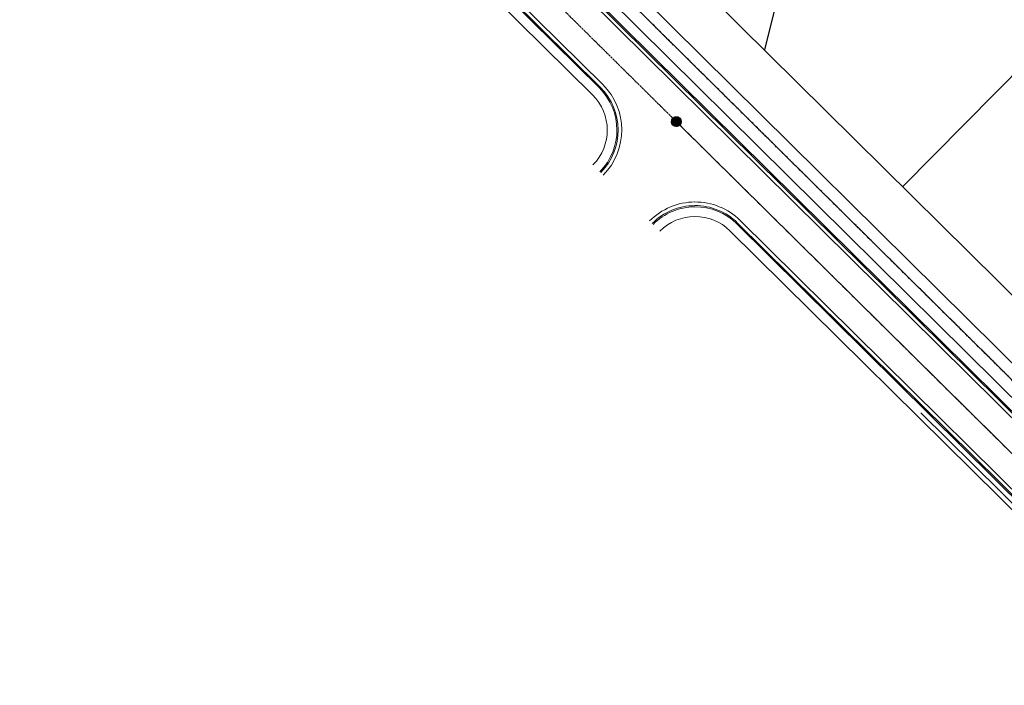
# Model space of a CAD drawing. Extents: x 2259917 to 2263397, y 13821950 to 13831317.
# Drawn here: x 2260468 to 2260875, y 13823043 to 13823318 of the extents above; entities that cross this region are included whole.
import ezdxf

# ---------------------------------------------------------------- set-up
doc = ezdxf.new("R2010")
doc.units = 0
doc.header["$MEASUREMENT"] = 0
doc.linetypes.add('ASGR001 Base$0$CENTER2', pattern=[1.125, 0.75, -0.125, 0.125, -0.125])
doc.linetypes.add('PHANTOM2', pattern=[1.25, 0.625, -0.125, 0.125, -0.125, 0.125, -0.125])
doc.layers.add('ASGR001 Base$0$C-ORION-LNWRK-DWELLING', color=253, linetype='Continuous', lineweight=0)
for name, color, linetype in [('ASGR001 Base$0$U1-C-PROP-BNDY', 253, 'Continuous'), ('ASGR001 Base$0$U1-C-PROP-LOT', 253, 'Continuous'), ('ASGR001 Base$0$U1-C-PROP-ROW', 253, 'Continuous'), ('C-SSWR-EX', 253, 'SS'), ('C-WATR-EX', 253, 'WATER'), ('INK-BNDY', 255, 'PHANTOM2')]:
    doc.layers.add(name, color=color, linetype=linetype)
doc.styles.add('Simplex', font='simplex.shx')
doc.linetypes.add('SS', pattern='A,1.5,-0.04,["SS",Simplex,S=0.08,R=0,X=0,Y=-0.04],-0.2', length=1.74)
doc.linetypes.add('WATER', pattern='A,0.5,-0.08,["W",Simplex,S=0.06,R=0,X=-0.04,Y=-0.03],-0.08', length=0.66)

msp = doc.modelspace()

# ---------------------------------------------------------------- linework, layer by layer
at = {"linetype": 'Continuous'}
for p, q in [((2260741.53, 13823275.83, 690.91), (2260737.53, 13823275.8, 690.91)), ((2260741.53, 13823275.73, 690.91), (2260737.53, 13823275.7, 690.91)), ((2260741.52, 13823276.03, 690.91), (2260737.54, 13823276, 690.91)), ((2260741.53, 13823275.93, 690.91), (2260737.54, 13823275.9, 690.91)), ((2260741.53, 13823275.63, 690.91), (2260737.54, 13823275.6, 690.91)), ((2260741.51, 13823275.53, 690.91), (2260737.55, 13823275.5, 690.91)), ((2260741.51, 13823276.13, 690.91), (2260737.56, 13823276.1, 690.91)), ((2260741.49, 13823276.23, 690.91), (2260737.57, 13823276.2, 690.91)), ((2260741.5, 13823275.43, 690.91), (2260737.57, 13823275.4, 690.91)), ((2260737.59, 13823276.27, 690.91), (2260737.6, 13823275.3, 690.91)), ((2260741.48, 13823275.33, 690.91), (2260737.59, 13823275.3, 690.91)), ((2260741.46, 13823276.33, 690.91), (2260737.6, 13823276.3, 690.91)), ((2260741.45, 13823275.22, 690.91), (2260737.62, 13823275.2, 690.91)), ((2260741.43, 13823276.43, 690.91), (2260737.63, 13823276.4, 690.91)), ((2260741.42, 13823275.12, 690.91), (2260737.65, 13823275.1, 690.91)), ((2260741.39, 13823276.52, 690.91), (2260737.66, 13823276.5, 690.91)), ((2260737.69, 13823276.57, 690.91), (2260737.7, 13823275, 690.91)), ((2260741.38, 13823275.02, 690.91), (2260737.69, 13823275, 690.91)), ((2260741.35, 13823276.62, 690.91), (2260737.7, 13823276.6, 690.91)), ((2260741.33, 13823274.92, 690.91), (2260737.74, 13823274.9, 690.91)), ((2260741.3, 13823276.72, 690.91), (2260737.75, 13823276.7, 690.91)), ((2260737.79, 13823276.77, 690.91), (2260737.8, 13823274.8, 690.91)), ((2260741.28, 13823274.82, 690.91), (2260737.79, 13823274.8, 690.91)), ((2260741.25, 13823276.82, 690.91), (2260737.81, 13823276.8, 690.91)), ((2260741.22, 13823274.72, 690.91), (2260737.85, 13823274.7, 690.91)), ((2260741.18, 13823276.92, 690.91), (2260737.87, 13823276.9, 690.91)), ((2260737.89, 13823276.93, 690.91), (2260737.9, 13823274.64, 690.91)), ((2260741.16, 13823274.62, 690.91), (2260737.92, 13823274.6, 690.91)), ((2260741.11, 13823277.02, 690.91), (2260737.94, 13823277.01, 690.91)), ((2260737.99, 13823277.06, 690.91), (2260738, 13823274.51, 690.91)), ((2260741.08, 13823274.52, 690.91), (2260738, 13823274.51, 690.91)), ((2260741.03, 13823277.12, 690.91), (2260738.02, 13823277.11, 690.91)), ((2260738.08, 13823277.17, 690.91), (2260738.1, 13823274.4, 690.91)), ((2260740.99, 13823274.42, 690.91), (2260738.09, 13823274.41, 690.91)), ((2260740.93, 13823277.22, 690.91), (2260738.12, 13823277.21, 690.91)), ((2260738.18, 13823277.27, 690.91), (2260738.2, 13823274.3, 690.91)), ((2260740.89, 13823274.32, 690.91), (2260738.19, 13823274.31, 690.91)), ((2260740.82, 13823277.32, 690.91), (2260738.23, 13823277.31, 690.91)), ((2260738.28, 13823277.36, 690.91), (2260738.3, 13823274.22, 690.91)), ((2260740.77, 13823274.22, 690.91), (2260738.31, 13823274.21, 690.91)), ((2260740.69, 13823277.42, 690.91), (2260738.35, 13823277.41, 690.91)), ((2260738.38, 13823277.43, 690.91), (2260738.4, 13823274.14, 690.91)), ((2260740.63, 13823274.12, 690.91), (2260738.45, 13823274.11, 690.91)), ((2260738.48, 13823277.5, 690.91), (2260738.5, 13823274.08, 690.91)), ((2260740.54, 13823277.52, 690.91), (2260738.5, 13823277.51, 690.91)), ((2260738.58, 13823277.55, 690.91), (2260738.6, 13823274.02, 690.91)), ((2260740.46, 13823274.02, 690.91), (2260738.63, 13823274.01, 690.91)), ((2260738.68, 13823277.6, 690.91), (2260738.7, 13823273.97, 690.91)), ((2260740.35, 13823277.62, 690.91), (2260738.7, 13823277.61, 690.91)), ((2260738.78, 13823277.65, 690.91), (2260738.8, 13823273.93, 690.91)), ((2260740.23, 13823273.92, 690.91), (2260738.86, 13823273.91, 690.91)), ((2260738.88, 13823277.68, 690.91), (2260738.9, 13823273.89, 690.91)), ((2260740.08, 13823277.72, 690.91), (2260738.97, 13823277.71, 690.91)), ((2260738.98, 13823277.72, 690.91), (2260739, 13823273.86, 690.91)), ((2260739.08, 13823277.74, 690.91), (2260739.1, 13823273.84, 690.91)), ((2260739.18, 13823277.76, 690.91), (2260739.2, 13823273.82, 690.91)), ((2260739.83, 13823273.82, 690.91), (2260739.25, 13823273.81, 690.91)), ((2260739.28, 13823277.78, 690.91), (2260739.3, 13823273.81, 690.91)), ((2260739.38, 13823277.79, 690.91), (2260739.4, 13823273.8, 690.91)), ((2260739.48, 13823277.79, 690.91), (2260739.5, 13823273.79, 690.91)), ((2260739.58, 13823277.79, 690.91), (2260739.6, 13823273.79, 690.91)), ((2260739.68, 13823277.79, 690.91), (2260739.7, 13823273.8, 690.91)), ((2260739.78, 13823277.78, 690.91), (2260739.8, 13823273.81, 690.91)), ((2260739.88, 13823277.76, 690.91), (2260739.9, 13823273.83, 690.91)), ((2260739.98, 13823277.74, 690.91), (2260740, 13823273.85, 690.91)), ((2260740.08, 13823277.72, 690.91), (2260740.1, 13823273.88, 690.91)), ((2260740.18, 13823277.68, 690.91), (2260740.2, 13823273.91, 690.91)), ((2260740.28, 13823277.65, 690.91), (2260740.3, 13823273.95, 690.91)), ((2260740.38, 13823277.6, 690.91), (2260740.4, 13823273.99, 690.91)), ((2260740.48, 13823277.55, 690.91), (2260740.5, 13823274.04, 690.91)), ((2260740.58, 13823277.5, 690.91), (2260740.6, 13823274.1, 690.91)), ((2260740.68, 13823277.43, 690.91), (2260740.7, 13823274.17, 690.91)), ((2260740.78, 13823277.35, 690.91), (2260740.8, 13823274.25, 690.91)), ((2260740.88, 13823277.27, 690.91), (2260740.9, 13823274.33, 690.91)), ((2260740.98, 13823277.17, 690.91), (2260741, 13823274.43, 690.91)), ((2260741.09, 13823277.05, 690.91), (2260741.1, 13823274.55, 690.91)), ((2260741.19, 13823276.92, 690.91), (2260741.2, 13823274.69, 690.91)), ((2260741.29, 13823276.75, 690.91), (2260741.3, 13823274.85, 690.91)), ((2260741.39, 13823276.54, 690.91), (2260741.4, 13823275.07, 690.91)), ((2260741.49, 13823276.2, 690.91), (2260741.5, 13823275.41, 690.91))]:
    msp.add_line(p, q, dxfattribs=at)
msp.add_circle((2260739.53, 13823275.79, 690.91), 2)
at = {"layer": 'ASGR001 Base$0$C-ORION-LNWRK-DWELLING', "linetype": 'ASGR001 Base$0$CENTER2'}
msp.add_line((2261822.51, 13822205.03), (2260093.52, 13823914.52), dxfattribs=at)
at = {"layer": 'ASGR001 Base$0$C-ORION-LNWRK-DWELLING'}
for p, q in [((2261806.54, 13822238.41), (2260198.2, 13823828.59)), ((2261033.67, 13823008.18), (2260201.02, 13823831.44)), ((2261805.13, 13822236.99), (2260196.8, 13823827.17)), ((2261806.18, 13822238.06), (2260197.85, 13823828.24)), ((2260709.03, 13823291.18), (2260239.64, 13823755.28)), ((2260704.82, 13823286.91), (2260235.42, 13823751.01)), ((2260707.63, 13823289.76), (2260238.23, 13823753.86)), ((2260707.98, 13823290.11), (2260238.58, 13823754.21)), ((2260957.07, 13823043.13), (2260764.53, 13823233.5)), ((2260957.42, 13823043.48), (2260764.88, 13823233.86)), ((2261790.36, 13822222.06), (2260765.93, 13823234.92)), ((2261077.97, 13822917.97), (2260761.71, 13823230.66))]:
    msp.add_line(p, q, dxfattribs=at)
for centre, radius, start, end in [((2260690.4, 13823272.33), 26.5, 315.3252, 45.3252), ((2260690.4, 13823272.33), 20.5, 315.3252, 45.3252), ((2260690.4, 13823272.33), 24.5, 315.3252, 45.3252), ((2260690.4, 13823272.33), 25, 315.3252, 45.3252), ((2260747.3, 13823216.08), 26.5, 45.3252, 135.326), ((2260747.3, 13823216.08), 25, 45.3252, 135.326), ((2260747.3, 13823216.08), 24.5, 45.3252, 135.326), ((2260747.3, 13823216.08), 20.5, 45.3252, 135.326)]:
    msp.add_arc(centre, radius, start, end, dxfattribs=at)
at = {"layer": 'ASGR001 Base$0$U1-C-PROP-BNDY'}
msp.add_line((2260039.23, 13823999.41), (2261021.83, 13823027.05), dxfattribs=at)
at = {"layer": 'ASGR001 Base$0$U1-C-PROP-LOT'}
for p, q in [((2260918.52, 13823164.45), (2260039.5, 13824034.32)), ((2261121.94, 13823540.64), (2260833.21, 13823248.87)), ((2260806.01, 13823425.42), (2260775.98, 13823305.52))]:
    msp.add_line(p, q, dxfattribs=at)
at = {"layer": 'ASGR001 Base$0$U1-C-PROP-ROW'}
msp.add_line((2260901.74, 13823152.92), (2260039.28, 13824006.39), dxfattribs=at)
at = {"layer": 'C-SSWR-EX', "lineweight": -3}
msp.add_line((2261166.46, 13822853.69), (2260740.96, 13823274.39), dxfattribs=at)
at = {"layer": 'C-WATR-EX'}
msp.add_line((2260840.78, 13823155.3), (2261061.92, 13822936.65), dxfattribs=at)
at = {"layer": 'INK-BNDY'}
msp.add_line((2261021.83, 13823027.05), (2260039.23, 13823999.41), dxfattribs=at)

doc.saveas('drawing.dxf')
